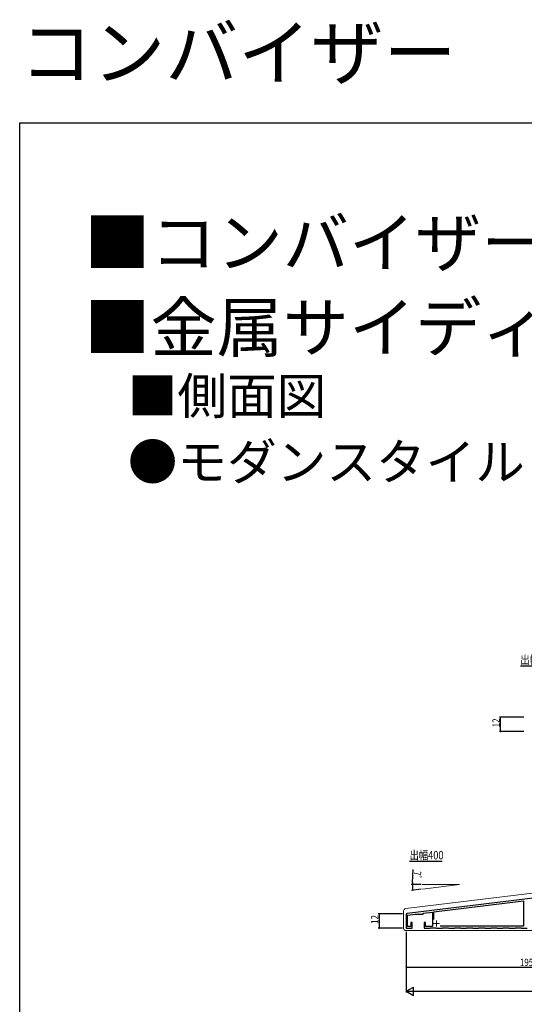
# Model space of a CAD drawing. Extents: x 0 to 1980, y 0 to 3205.
# Drawn here: x 0 to 416, y 2393 to 3205 of the extents above; entities that cross this region are included whole.
import ezdxf

# ---------------------------------------------------------------- set-up
doc = ezdxf.new("R2010")
doc.units = 0
doc.linetypes.add('YCENTER_1', pattern=[13, 10, -1, 1, -1])
for name, color, linetype in [('USER1', 3, 'CONTINUOUS'), ('YKK_11', 7, 'CONTINUOUS'), ('YKK_12', 2, 'CONTINUOUS'), ('YKK_13', 4, 'CONTINUOUS'), ('YKK_D', 6, 'CONTINUOUS'), ('YKK_ZWAK', 7, 'CONTINUOUS')]:
    doc.layers.add(name, color=color, linetype=linetype)
doc.styles.get("Standard").update_dxf_attribs({"font": 'txt', "bigfont": 'BIGFONT'})

msp = doc.modelspace()

# ---------------------------------------------------------------- linework, layer by layer
at = {"layer": 'YKK_11', "color": 7, "linetype": 'Continuous', "lineweight": 30}
for p, q in [((412.81, 2672.1), (439.69, 2672.1)), ((321.47, 2510.9), (348.35, 2510.9)), ((512.74, 2491.35), (319.42, 2467.61)), ((341.54, 2469.02), (415.44, 2478.09)), ((415.44, 2478.09), (415.44, 2457.3)), ((318.54, 2466.62), (318.54, 2455.5)), ((319.84, 2466.35), (325.95, 2467.1)), ((319.84, 2456.8), (319.84, 2466.35)), ((325.95, 2467.1), (332.54, 2467.1)), ((332.54, 2467.91), (340.24, 2468.86)), ((332.54, 2467.1), (332.54, 2467.91)), ((340.24, 2468.86), (340.24, 2456.8)), ((341.54, 2462.57), (341.54, 2469.02)), ((318.54, 2455.5), (323.54, 2455.5)), ((322.54, 2456.8), (319.84, 2456.8)), ((322.54, 2460.1), (322.54, 2456.8)), ((323.54, 2460.1), (322.54, 2460.1)), ((323.54, 2455.5), (323.54, 2460.1)), ((333.54, 2460.1), (333.54, 2455.5)), ((334.54, 2460.1), (333.54, 2460.1)), ((333.54, 2455.5), (338.39, 2455.5)), ((334.54, 2456.8), (334.54, 2460.1)), ((340.24, 2456.8), (334.54, 2456.8)), ((338.39, 2455.5), (338.69, 2455.8)), ((338.69, 2455.8), (343.39, 2455.8)), ((343.39, 2455.8), (343.69, 2455.5)), ((343.69, 2455.5), (348.39, 2455.5)), ((415.44, 2457.3), (346.81, 2457.3)), ((348.39, 2455.5), (348.69, 2455.8)), ((348.69, 2455.8), (353.39, 2455.8)), ((353.39, 2455.8), (353.69, 2455.5)), ((353.69, 2455.5), (358.39, 2455.5)), ((358.39, 2455.5), (358.69, 2455.8)), ((358.69, 2455.8), (363.39, 2455.8)), ((363.39, 2455.8), (363.69, 2455.5)), ((363.69, 2455.5), (368.39, 2455.5)), ((368.39, 2455.5), (368.69, 2455.8)), ((368.69, 2455.8), (373.39, 2455.8)), ((373.39, 2455.8), (373.69, 2455.5)), ((373.69, 2455.5), (378.39, 2455.5)), ((378.39, 2455.5), (378.69, 2455.8)), ((378.69, 2455.8), (383.39, 2455.8)), ((383.39, 2455.8), (383.69, 2455.5)), ((383.69, 2455.5), (388.39, 2455.5)), ((388.39, 2455.5), (388.69, 2455.8)), ((388.69, 2455.8), (393.39, 2455.8)), ((393.39, 2455.8), (393.69, 2455.5)), ((393.69, 2455.5), (398.39, 2455.5)), ((398.39, 2455.5), (398.69, 2455.8)), ((398.69, 2455.8), (403.39, 2455.8)), ((403.39, 2455.8), (403.69, 2455.5)), ((403.69, 2455.5), (408.39, 2455.5)), ((408.39, 2455.5), (408.69, 2455.8)), ((408.69, 2455.8), (413.39, 2455.8)), ((413.39, 2455.8), (413.69, 2455.5)), ((413.69, 2455.5), (418.39, 2455.5))]:
    msp.add_line(p, q, dxfattribs=at)
msp.add_arc((319.54, 2466.62), 1, 97, 180, dxfattribs=at)
at = {"layer": 'YKK_12', "color": 2, "linetype": 'YCENTER_1', "lineweight": 13}
for p, q in [((343.54, 2461.8), (343.54, 2456.8)), ((341.04, 2459.3), (346.04, 2459.3))]:
    msp.add_line(p, q, dxfattribs=at)
at = {"layer": 'YKK_13', "color": 4, "linetype": 'Continuous', "lineweight": 13}
for p, q in [((318.3, 2471.72), (714.3, 2520.34)), ((316.54, 2455.5), (316.54, 2469.73)), ((714.54, 2453.5), (318.54, 2453.5))]:
    msp.add_line(p, q, dxfattribs=at)
for centre, start, end in [((318.54, 2469.73), 97, 180), ((318.54, 2455.5), 180, 270)]:
    msp.add_arc(centre, 2, start, end, dxfattribs=at)
at = {"layer": 'YKK_D', "color": 6, "linetype": 'Continuous'}
for p, q in [((415.54, 2629.75), (395.54, 2629.75)), ((396.54, 2617.75), (396.54, 2629.75)), ((415.54, 2617.75), (395.54, 2617.75)), ((323.87, 2493.3), (324.34, 2503.85)), ((330.9, 2491.6), (322.84, 2491.6)), ((331.02, 2487.72), (323.13, 2486.75)), ((315.54, 2467.5), (295.54, 2467.5)), ((296.54, 2455.5), (296.54, 2467.5)), ((315.54, 2455.5), (295.54, 2455.5)), ((318.54, 2452.5), (318.54, 2402.5)), ((318.54, 2452.5), (318.54, 2422.5)), ((318.54, 2423.5), (513.54, 2423.5)), ((325.54, 2403.5), (711.54, 2403.5))]:
    msp.add_line(p, q, dxfattribs=at)
at = {"layer": 'YKK_D', "color": 6, "linetype": 'Continuous', "lineweight": 13}
for p, q in [((331.9, 2491.6), (362.57, 2491.6)), ((362.57, 2491.6), (332.01, 2487.84))]:
    msp.add_line(p, q, dxfattribs=at)
at = {"layer": 'YKK_D', "color": 6, "lineweight": -2}
for p, q in [((318.54, 2403.5), (324.6, 2407)), ((324.6, 2400), (324.6, 2407)), ((318.54, 2403.5), (330.66, 2403.5)), ((318.54, 2403.5), (324.6, 2400))]:
    msp.add_line(p, q, dxfattribs=at)
at = {"layer": 'YKK_D', "color": 6, "linetype": 'ByBlock', "const_width": 0.85}
for points in [[(396.54, 2629.64, 1), (396.54, 2629.86, 1)], [(396.54, 2617.86, 1), (396.54, 2617.64, 1)], [(323.84, 2491.49, 1), (323.84, 2491.7, 1)], [(324.11, 2486.98, 1), (324.14, 2486.77, 1)], [(296.54, 2467.4, 1), (296.54, 2467.61, 1)], [(296.54, 2455.61, 1), (296.54, 2455.4, 1)], [(318.65, 2423.5, 1), (318.43, 2423.5, 1)]]:
    msp.add_lwpolyline(points, format="xyb", close=True, dxfattribs=at)
at = {"layer": 'YKK_D', "color": 6, "linetype": 'Continuous'}
for start, end in [(177.48523, 180), (180, 187)]:
    msp.add_arc((362.57, 2491.6), 38.74, start, end, dxfattribs=at)
at = {"layer": 'YKK_ZWAK'}
for p, q in [((0, 3120), (1980, 3120)), ((0, 0), (0, 3120))]:
    msp.add_line(p, q, dxfattribs=at)

# ---------------------------------------------------------------- texts
at = {"layer": 'USER1'}
for s, height, p in [('コンバイザー ', 44, (0, 3156)), ('■コンバイザー ', 40, (53.21, 3001.24)), ('■金属サイディング・後付け ', 40, (53.21, 2931.24)), ('■側面図', 30, (89.09, 2879.66)), ('●モダンスタイル', 30, (89.09, 2825.3))]:
    msp.add_text(s, height=height, dxfattribs=at).set_placement(p)
at = {"layer": 'USER1', "color": 3, "linetype": 'Continuous', "lineweight": 13, "width": 0.8}
for s, p in [('出幅300', (412.81, 2673.5)), ('出幅400', (321.47, 2512.3))]:
    msp.add_text(s, height=7, dxfattribs=at).set_placement(p)
at = {"layer": 'YKK_D', "color": 6, "width": 0.8}
for s, rotation, p in [('12', 90, (395.74, 2621.35)), ('7ﾟ', 267.48523, (325.08, 2502.61)), ('12', 90, (295.74, 2459.1))]:
    msp.add_text(s, height=6, rotation=rotation, dxfattribs=at).set_placement(p)
msp.add_text('195', height=6, dxfattribs=at).set_placement((412.44, 2424.3))

doc.saveas('drawing.dxf')
